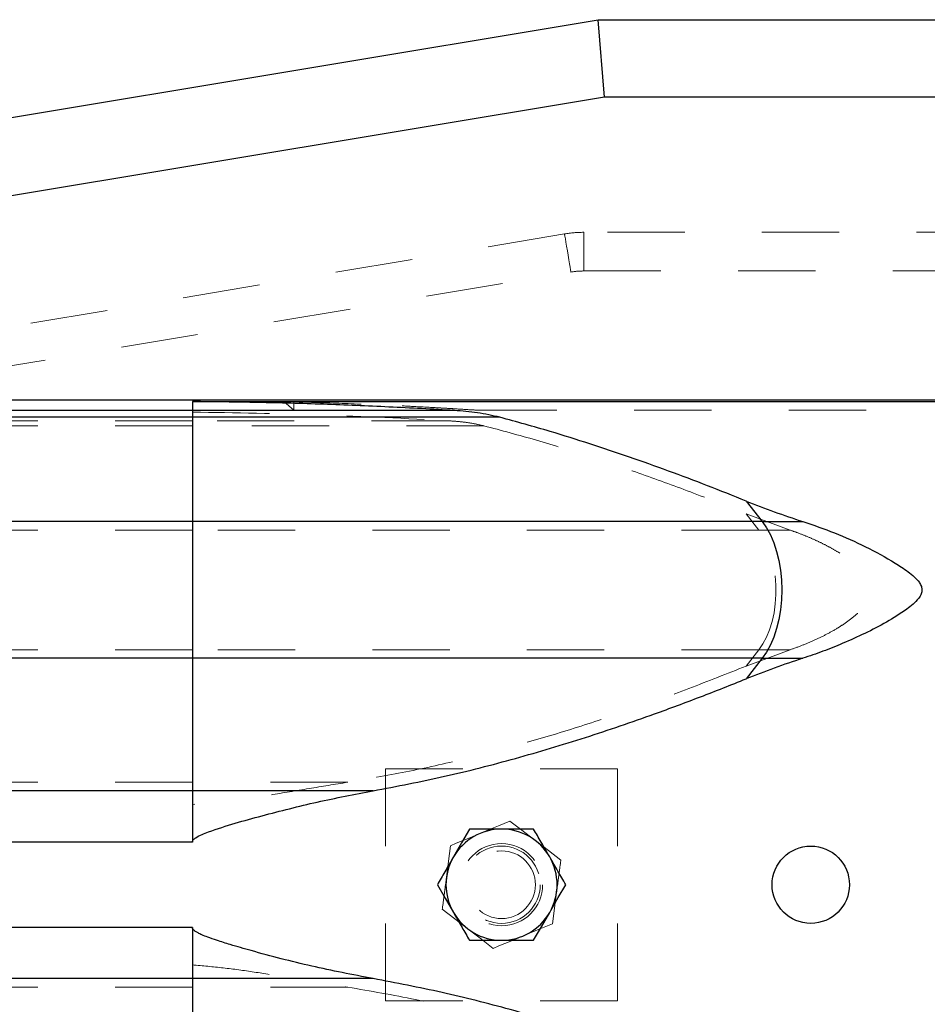
# Paper-space layout '4' of a CAD drawing. Units: inches. Extents: x 0.3 to 10.6, y 0.4 to 8.2.
# Drawn here: x 7.4 to 8.5, y 5.6 to 6.9 of the extents above; entities that cross this region are included whole.
import ezdxf

# ---------------------------------------------------------------- set-up
doc = ezdxf.new("R2010")
doc.units = ezdxf.units.IN
doc.header["$MEASUREMENT"] = 0
doc.linetypes.add('HIDDEN', pattern=[0.075, 0.05, -0.025])

psp = doc.layouts.new('4')

# ---------------------------------------------------------------- linework, layer by layer
at = {"color": 7, "linetype": 'Continuous', "lineweight": 25}
for p, q in [((6.1552051, 6.57148306), (8.12268778, 6.89939637)), ((8.13096297, 6.79939667), (8.12268778, 6.89939637)), ((8.12268778, 6.89939637), (9.87669384, 6.89939637)), ((8.13096297, 6.79939667), (6.1391278, 6.46742368)), ((9.93873524, 6.79939667), (8.13096297, 6.79939667)), ((8.89768708, 6.40747502), (5.99768739, 6.40747502)), ((7.59768631, 6.40550759), (7.59768631, 6.39395931)), ((7.59768631, 6.40550759), (8.89768708, 6.40550759)), ((7.59768631, 6.39395931), (5.99768739, 6.39395931)), ((7.59768631, 6.39395931), (7.59768631, 6.38520118)), ((7.93664995, 6.39395931), (7.59768631, 6.39395931)), ((7.59768631, 6.38520118), (5.99768739, 6.38520118)), ((7.59768631, 6.38520118), (7.59768631, 6.25035529)), ((7.99555999, 6.38520118), (7.59768631, 6.38520118)), ((8.31402713, 6.2768634), (8.33485403, 6.25035529)), ((7.59768631, 6.25035529), (7.59768631, 6.07343791)), ((8.33485403, 6.25035529), (7.59768631, 6.25035529)), ((8.33485403, 6.25035529), (8.38732489, 6.25035529)), ((8.33485403, 6.07343791), (7.59768631, 6.07343791)), ((7.59768631, 6.07343791), (7.59768631, 5.90210835)), ((8.33485403, 6.07343791), (8.31402713, 6.04692934)), ((8.33485403, 6.07343791), (8.38732489, 6.07343791)), ((7.59768631, 5.90210835), (5.99768739, 5.90210835)), ((7.83142288, 5.90210835), (7.59768631, 5.90210835)), ((7.59768631, 5.90210835), (7.59768631, 5.83576651)), ((7.9976851, 5.85252151), (7.95618901, 5.85252151)), ((8.03918496, 5.85252151), (7.9976851, 5.85252151)), ((7.59768631, 5.72552654), (7.59768631, 5.65918469)), ((7.95618901, 5.70877154), (7.9976851, 5.70877154)), ((7.9976851, 5.70877154), (8.03918496, 5.70877154)), ((7.59768631, 5.65918469), (7.59768631, 5.48785513)), ((7.83142288, 5.65918469), (7.59768631, 5.65918469))]:
    psp.add_line(p, q, dxfattribs=at)
at = {"color": 7, "linetype": 'HIDDEN', "lineweight": 18}
for p, q in [((8.07916418, 6.62233944), (5.91957996, 6.26094896)), ((8.10392217, 6.6243965), (8.10392217, 6.57439665)), ((10.03455698, 6.6243965), (8.10392217, 6.6243965)), ((5.92783262, 6.2116348), (8.08741685, 6.57302527)), ((8.10392217, 6.57439665), (10.05915727, 6.57439665)), ((7.72877147, 6.39417989), (7.71623854, 6.40550759)), ((7.72877147, 6.40550759), (7.72877147, 6.39417989)), ((7.59768631, 6.39417989), (5.99768739, 6.39417989)), ((7.59768631, 6.39395931), (7.59768631, 6.39417989)), ((7.59768631, 6.39417989), (7.72877147, 6.39417989)), ((7.9691387, 6.39417989), (8.94786387, 6.39417989)), ((7.59768631, 6.38066419), (5.99768739, 6.38066419)), ((7.92962505, 6.38066419), (7.59768631, 6.38066419)), ((7.59768631, 6.37414241), (5.99768739, 6.37414241)), ((7.97481945, 6.37414241), (7.59768631, 6.37414241)), ((8.37086838, 6.23929652), (8.31402713, 6.26038296)), ((8.33059253, 6.23929652), (8.31402713, 6.26038296)), ((7.59768631, 6.23929652), (5.99768739, 6.23929652)), ((8.33059253, 6.23929652), (7.59768631, 6.23929652)), ((8.33059253, 6.23929652), (8.37086838, 6.23929652)), ((7.59768631, 6.08449622), (5.99768739, 6.08449622)), ((8.33059253, 6.08449622), (7.59768631, 6.08449622)), ((8.31402713, 6.06340979), (8.33059253, 6.08449622)), ((8.31402713, 6.06340979), (8.37086838, 6.08449622)), ((8.33059253, 6.08449622), (8.37086838, 6.08449622)), ((8.14768606, 5.93064631), (7.8476879, 5.93064631)), ((7.8476879, 5.93064631), (7.8476879, 5.63064627)), ((8.14768606, 5.63064627), (8.14768606, 5.93064631)), ((7.59768631, 5.91316666), (5.99768739, 5.91316666)), ((7.79874639, 5.91316666), (7.59768631, 5.91316666)), ((7.59768631, 5.83576651), (5.99768739, 5.83576651)), ((7.59768631, 5.72552654), (5.99768739, 5.72552654)), ((7.59768631, 5.64812639), (5.99768739, 5.64812639)), ((7.79874639, 5.64812639), (7.59768631, 5.64812639)), ((7.8476879, 5.63064627), (8.14768606, 5.63064627))]:
    psp.add_line(p, q, dxfattribs=at)
at = {"color": 8, "linetype": 'Continuous', "lineweight": 25}
for p, q in [((7.59768631, 6.25035529), (7.34768472, 6.25035529)), ((7.59768631, 6.07343791), (7.34768472, 6.07343791)), ((7.59768631, 5.83576651), (7.34768472, 5.83576651)), ((7.59768631, 5.72552654), (7.34768472, 5.72552654)), ((7.59768631, 5.65918469), (7.34768472, 5.65918469))]:
    psp.add_line(p, q, dxfattribs=at)
at = {"color": 7, "linetype": 'HIDDEN', "lineweight": 18, "flags": 128}
for points in [[(8.0872967, 6.57374147), (8.08741685, 6.57302527), (8.0872967, 6.57374147), (8.08694376, 6.57584922), (8.08638057, 6.57922603), (8.08563715, 6.58367526), (8.08475482, 6.58893878), (8.08378988, 6.5947101), (8.0827949, 6.60065414), (8.08182997, 6.60642593), (8.08094763, 6.61168898), (8.08020421, 6.61613821), (8.07963727, 6.61951502), (8.07928433, 6.62162277), (8.07916418, 6.62233944), (8.07928433, 6.62162277), (8.07963727, 6.61951502), (8.08020421, 6.61613821), (8.08094763, 6.61168898), (8.08182997, 6.60642593), (8.0827949, 6.60065414), (8.08378988, 6.5947101), (8.08475482, 6.58893878), (8.08563715, 6.58367526), (8.08638057, 6.57922603), (8.08694376, 6.57584922), (8.0872967, 6.57374147)], [(8.33059253, 6.08449622), (8.33578518, 6.09204724), (8.34040336, 6.1007406), (8.344372, 6.11043456), (8.34763101, 6.12097051), (8.35012033, 6.13217571), (8.3518024, 6.14386714), (8.35265094, 6.15585377), (8.35265094, 6.16793897), (8.3518024, 6.1799256), (8.35012033, 6.1916175), (8.34763101, 6.2028227), (8.344372, 6.21335864), (8.34040336, 6.22305261), (8.33578518, 6.23174597), (8.33059253, 6.23929652)], [(8.00848716, 5.86293496), (7.99379907, 5.85684402), (7.97867169, 5.85057052), (7.97015621, 5.84703929)], [(8.04141896, 5.83768606), (8.03907607, 5.83948217), (8.02375721, 5.85122711), (8.00848716, 5.86293496)], [(7.97015621, 5.84703929), (7.95464586, 5.84060856), (7.93913926, 5.83417783), (7.9318215, 5.83114409)], [(8.07435076, 5.81243715), (8.05821714, 5.82480723), (8.04141896, 5.83768606)], [(7.9318215, 5.83114409), (7.92917825, 5.81098646), (7.92642235, 5.78999999)], [(8.06354871, 5.73014895), (8.06619572, 5.75030659), (8.06895161, 5.77129305)], [(7.92102321, 5.74885589), (7.93715682, 5.73648582), (7.95395501, 5.72360699)], [(7.95395501, 5.72360699), (7.95629789, 5.72181087), (7.97161675, 5.71006594), (7.98688681, 5.69835809)], [(8.02521776, 5.71425375), (8.03373324, 5.71778451), (8.04869917, 5.7239909), (8.06354871, 5.73014895)], [(7.98688681, 5.69835809), (7.99420081, 5.70139182), (8.00948213, 5.70772869), (8.02521776, 5.71425375)]]:
    psp.add_lwpolyline(points, dxfattribs=at)
at = {"color": 7, "linetype": 'Continuous', "lineweight": 25, "flags": 128}
for points in [[(8.33485403, 6.25035529), (8.3404334, 6.24230491), (8.34544207, 6.23309811), (8.34981245, 6.22286723), (8.35347321, 6.21176011), (8.35637929, 6.1999354), (8.35848187, 6.18756391), (8.35975845, 6.17482307), (8.36018647, 6.16189637), (8.35975845, 6.14897014), (8.35848187, 6.1362293), (8.35637929, 6.12385781), (8.35347321, 6.1120331), (8.34981245, 6.10092551), (8.34544207, 6.0906951), (8.3404334, 6.0814883), (8.33485403, 6.07343791)], [(7.95618901, 5.85252151), (7.94602524, 5.83491468), (7.93544096, 5.81658414)], [(7.91469291, 5.78064629), (7.92485668, 5.76303992), (7.93544096, 5.74470891)], [(8.059933, 5.74470891), (8.06140857, 5.74726534), (8.07105795, 5.76398233), (8.08068105, 5.78064629)], [(8.03918496, 5.70877154), (8.04934872, 5.72637837), (8.059933, 5.74470891)]]:
    psp.add_lwpolyline(points, dxfattribs=at)
at = {"color": 7, "linetype": 'HIDDEN', "lineweight": 18}
for centre, radius in [((7.9976871, 5.78064723), 0.05312597), ((7.99768581, 5.7806468), 0.04999985), ((7.99768548, 5.78064761), 0.04374925)]:
    psp.add_circle(centre, radius, dxfattribs=at)
at = {"color": 7, "linetype": 'Continuous', "lineweight": 25}
psp.add_circle((8.39768461, 5.7806468), 0.04999985, dxfattribs=at)
at = {"color": 7, "linetype": 'HIDDEN', "lineweight": 18}
for centre, radius, start, end in [((8.103929, 6.47429727), 0.15009923, 90.00260662, 99.49663144), ((8.10392922, 6.47430039), 0.10009626, 90.0040379, 99.49520016)]:
    psp.add_arc(centre, radius, start, end, dxfattribs=at)
at = {"color": 7, "linetype": 'Continuous', "lineweight": 25}
for centre, radius, start, end in [((7.99768694, 5.78064569), 0.07187582, 90.00146154, 149.99950913), ((7.99768702, 5.78064569), 0.07187582, 30.00049087, 90.00153145), ((7.99767811, 5.78064652), 0.07186776, 149.99656457, 210.00343543), ((7.99766782, 5.78064652), 0.07189203, 330.00773479, 29.99226521), ((7.99768694, 5.78064736), 0.07187582, 210.00049087, 269.99853846), ((7.99768702, 5.78064736), 0.07187582, 269.99846855, 329.99950913)]:
    psp.add_arc(centre, radius, start, end, dxfattribs=at)
for points, knots in [([(7.93664995, 6.39395931), (7.92254605, 6.39477229), (7.89433777, 6.39639829), (7.85200801, 6.39851712), (7.80966667, 6.40039268), (7.75317718, 6.40251639), (7.68251956, 6.40455026), (7.62596637, 6.40518845), (7.59768631, 6.40550759)], [0, 0, 0, 0, 0.124947368, 0.2498990579, 0.374847349, 0.499796166, 0.7498674344, 1, 1, 1, 1]), ([(7.99555999, 6.38520118), (7.98590502, 6.38737741), (7.96648548, 6.39175456), (7.94663248, 6.39322163), (7.93664995, 6.39395931)], [0, 0, 0, 0, 0.4971780039, 1, 1, 1, 1]), ([(8.31402713, 6.2768634), (8.29737269, 6.28352217), (8.26406519, 6.29683915), (8.2137021, 6.31578501), (8.1630297, 6.33388567), (8.11200018, 6.35095287), (8.05627153, 6.36842237), (8.01727177, 6.37920071), (7.99555999, 6.38520118)], [0, 0, 0, 0, 0.1598567969, 0.3197001995, 0.4795482583, 0.6394048516, 0.7992509466, 1, 1, 1, 1]), ([(8.31402713, 6.2768634), (8.32611756, 6.27212002), (8.35031276, 6.26262761), (8.37498264, 6.25444769), (8.38732489, 6.25035529)], [0, 0, 0, 0, 0.499703491, 1, 1, 1, 1]), ([(8.38732489, 6.25035529), (8.40111665, 6.24564607), (8.42871766, 6.23622166), (8.46861833, 6.21822366), (8.50018251, 6.20109673), (8.52092403, 6.18762402), (8.53157753, 6.17925839), (8.53757314, 6.1728197), (8.54088872, 6.16670276), (8.54172558, 6.16161276), (8.54059157, 6.15614883), (8.53666267, 6.14983216), (8.53013808, 6.14329375), (8.51634306, 6.13284594), (8.49574557, 6.11979471), (8.46780509, 6.1054843), (8.44026688, 6.0932169), (8.41352832, 6.08224128), (8.39605906, 6.07637227), (8.38732489, 6.07343791)], [0, 0, 0, 0, 0.1201151224, 0.2403826783, 0.3604274087, 0.4159270786, 0.4440770773, 0.4720125681, 0.4878220838, 0.5007360382, 0.5136668948, 0.5329364284, 0.5611192207, 0.5894473165, 0.6754881786, 0.7617872454, 0.8480784127, 0.9240431676, 1, 1, 1, 1]), ([(8.38732489, 6.07343791), (8.37499771, 6.06935101), (8.35032748, 6.06117194), (8.32613244, 6.05167891), (8.31402713, 6.04692934)], [0, 0, 0, 0, 0.4996783178, 1, 1, 1, 1]), ([(7.83142288, 5.90210835), (7.86236856, 5.9080383), (7.92425796, 5.91989781), (8.01582619, 5.94347018), (8.10637074, 5.97056356), (8.18598193, 5.99779386), (8.2551433, 6.02343845), (8.2943966, 6.03909801), (8.31402713, 6.04692934)], [0, 0, 0, 0, 0.1872259779, 0.3744400853, 0.5616417204, 0.7488349141, 0.8743925747, 1, 1, 1, 1]), ([(7.59768631, 5.83576651), (7.59774089, 5.83621074), (7.59786714, 5.83723831), (7.59930389, 5.83933595), (7.60338341, 5.84239822), (7.61015995, 5.84574969), (7.62713187, 5.85208451), (7.65295889, 5.86040918), (7.69988902, 5.87306301), (7.75910472, 5.8882797), (7.80731817, 5.89749906), (7.83142288, 5.90210835)], [0, 0, 0, 0, 0.0054161373, 0.01252813661, 0.03019477385, 0.06735831588, 0.10467746656, 0.25192428, 0.39927016672, 0.6996601581, 1, 1, 1, 1]), ([(8.059933, 5.81658414), (8.05944116, 5.81743613), (8.05573224, 5.82386082), (8.04881377, 5.83583853), (8.04239109, 5.84696652), (8.03918496, 5.85252151)], [0, 0, 0, 0, 0.0711215399, 0.5363128559, 1, 1, 1, 1]), ([(7.93544096, 5.81658414), (7.93494912, 5.81573198), (7.93124069, 5.80930686), (7.92432156, 5.79732937), (7.91789899, 5.78620131), (7.91469291, 5.78064629)], [0, 0, 0, 0, 0.0711306384, 0.5363173977, 1, 1, 1, 1]), ([(8.08068105, 5.78064629), (8.07729157, 5.78651506), (8.07037364, 5.79849323), (8.06345952, 5.81047361), (8.059933, 5.81658414)], [0, 0, 0, 0, 0.4899552465, 1, 1, 1, 1]), ([(7.93544096, 5.74470891), (7.93593281, 5.74385692), (7.93964172, 5.73743223), (7.9465602, 5.72545452), (7.95298287, 5.71432652), (7.95618901, 5.70877154)], [0, 0, 0, 0, 0.0711215399, 0.5363128559, 1, 1, 1, 1]), ([(7.83142288, 5.65918469), (7.80490828, 5.66430197), (7.75187397, 5.67453751), (7.690582, 5.69050293), (7.64975667, 5.70218272), (7.63109576, 5.70801113), (7.61883122, 5.71225649), (7.6107978, 5.71543628), (7.60553952, 5.71789439), (7.60177048, 5.72008163), (7.59931345, 5.72197825), (7.59803663, 5.72382851), (7.59770569, 5.7248613), (7.59768991, 5.72540303), (7.59768631, 5.72552654)], [0, 0, 0, 0, 0.3304732294, 0.6610100508, 0.77480865, 0.8502462793, 0.9002917885, 0.9336236641, 0.9559950974, 0.9712090131, 0.9870433311, 0.993372896, 0.9984890673, 1, 1, 1, 1]), ([(8.31402713, 5.51436324), (8.28065558, 5.52753607), (8.21391245, 5.55388175), (8.11213601, 5.58900469), (8.01437713, 5.6183093), (7.92079791, 5.64210713), (7.8612353, 5.65348821), (7.83142288, 5.65918469)], [0, 0, 0, 0, 0.2132145262, 0.4264291489, 0.6396630103, 0.8196432405, 1, 1, 1, 1])]:
    psp.add_open_spline(points, degree=3, knots=knots, dxfattribs=at)
at = {"color": 7, "linetype": 'HIDDEN', "lineweight": 18}
for points, knots in [([(7.71623854, 6.40550759), (7.73732345, 6.40490065), (7.77949166, 6.4036868), (7.83217996, 6.40152348), (7.87431797, 6.3995321), (7.90592327, 6.39789143), (7.93753157, 6.39612053), (7.95860254, 6.3948268), (7.9691387, 6.39417989)], [0, 0, 0, 0, 0.24995500648, 0.49989110425, 0.62486009343, 0.74984190341, 0.87491285327, 1, 1, 1, 1]), ([(7.9691387, 6.39417989), (7.96013054, 6.39475064), (7.94097528, 6.39596428), (7.91166404, 6.39767718), (7.88120644, 6.39933366), (7.85074119, 6.40085461), (7.81518257, 6.40246572), (7.77452786, 6.40409294), (7.74402355, 6.40503604), (7.72877147, 6.40550759)], [0, 0, 0, 0, 0.11252467629, 0.23927615889, 0.366028116, 0.49278221003, 0.61954028353, 0.80977109973, 1, 1, 1, 1]), ([(7.59768631, 6.39179946), (7.65304385, 6.39100681), (7.76376143, 6.38942147), (7.87433634, 6.38358333), (7.92962505, 6.38066419)], [0, 0, 0, 0, 0.4999887066, 1, 1, 1, 1]), ([(7.92962505, 6.38066419), (7.93482352, 6.3802846), (7.94511765, 6.37953293), (7.96023952, 6.37747007), (7.97002085, 6.37523762), (7.97481945, 6.37414241)], [0, 0, 0, 0, 0.3419722871, 0.6771800605, 1, 1, 1, 1]), ([(7.97481945, 6.37414241), (7.99751329, 6.36809678), (8.04337928, 6.35587811), (8.11150983, 6.33478031), (8.17926361, 6.31184806), (8.24678041, 6.28714844), (8.29141584, 6.26938269), (8.31402713, 6.26038296)], [0, 0, 0, 0, 0.1967702919, 0.3976878099, 0.5974724489, 0.7960886733, 1, 1, 1, 1]), ([(8.37086838, 6.08449622), (8.37616902, 6.08637689), (8.38674187, 6.09012814), (8.40220607, 6.09669884), (8.41729456, 6.10396903), (8.43044034, 6.1112684), (8.44160419, 6.11837262), (8.45074007, 6.1250042), (8.4579663, 6.13118183), (8.46329981, 6.13662151), (8.4669549, 6.14101), (8.46984266, 6.14521266), (8.47202591, 6.14923974), (8.4736301, 6.153242), (8.47466098, 6.15736667), (8.47518304, 6.16306944), (8.47406284, 6.17021677), (8.47048776, 6.17783575), (8.46548816, 6.18479816), (8.45909625, 6.19161743), (8.45114842, 6.19846503), (8.44199209, 6.2051599), (8.43180678, 6.21167188), (8.4207986, 6.21790686), (8.40887263, 6.22395326), (8.39634541, 6.22962919), (8.38359886, 6.23482412), (8.37498661, 6.23784972), (8.37086838, 6.23929652)], [0, 0, 0, 0, 0.0622880734, 0.1242419155, 0.1860023699, 0.2477421668, 0.2906716017, 0.3325059002, 0.3726966296, 0.3958071023, 0.4168153731, 0.4358802591, 0.4521941124, 0.4674568247, 0.4835251617, 0.4991065641, 0.5306541061, 0.5622273826, 0.5914916245, 0.6252964404, 0.6655161826, 0.7075223054, 0.7508403892, 0.799353366, 0.847597362, 0.8989002717, 0.9516557438, 1, 1, 1, 1]), ([(8.31402713, 6.06340979), (8.28940021, 6.05362199), (8.24084526, 6.03432417), (8.16812199, 6.00799701), (8.09587695, 5.98394069), (8.0231302, 5.96216229), (7.94909972, 5.94278297), (7.87427199, 5.92595428), (7.82384978, 5.91741704), (7.79874639, 5.91316666)], [0, 0, 0, 0, 0.1477936936, 0.291393183, 0.4312847429, 0.572427313, 0.7148239641, 0.8580212141, 1, 1, 1, 1]), ([(7.79874639, 5.91316666), (7.78203419, 5.91046756), (7.74860947, 5.90506931), (7.69852781, 5.89669366), (7.64830075, 5.888982), (7.61456296, 5.88595323), (7.59768631, 5.88443816)], [0, 0, 0, 0, 0.24996768458, 0.49994019416, 0.74985511838, 1, 1, 1, 1]), ([(8.06895161, 5.77129305), (8.06907924, 5.77226863), (8.07004152, 5.77962413), (8.07184458, 5.79333839), (8.07351624, 5.80607757), (8.07435076, 5.81243715)], [0, 0, 0, 0, 0.0711302095, 0.5362945619, 1, 1, 1, 1]), ([(7.92642235, 5.78999999), (7.92629472, 5.78902441), (7.92533245, 5.78166892), (7.92352938, 5.76795465), (7.92185772, 5.75521548), (7.92102321, 5.74885589)], [0, 0, 0, 0, 0.0711302095, 0.5362945619, 1, 1, 1, 1]), ([(7.59768631, 5.67685489), (7.6110524, 5.67571462), (7.6378125, 5.6734317), (7.67787542, 5.66778517), (7.71806926, 5.66139608), (7.75837144, 5.65459482), (7.78530684, 5.65027953), (7.79874639, 5.64812639)], [0, 0, 0, 0, 0.1980437933, 0.3965014652, 0.5972023108, 0.799022101, 1, 1, 1, 1]), ([(7.79874639, 5.64812639), (7.82805783, 5.64309823), (7.88679383, 5.63302252), (7.97409228, 5.61243497), (8.05975522, 5.58865391), (8.14441661, 5.56155574), (8.22893873, 5.53160045), (8.28535356, 5.50924516), (8.31402713, 5.49788279)], [0, 0, 0, 0, 0.1658335344, 0.3323070106, 0.499970676, 0.6615756433, 0.8279914387, 1, 1, 1, 1])]:
    psp.add_open_spline(points, degree=3, knots=knots, dxfattribs=at)

doc.saveas('drawing.dxf')
